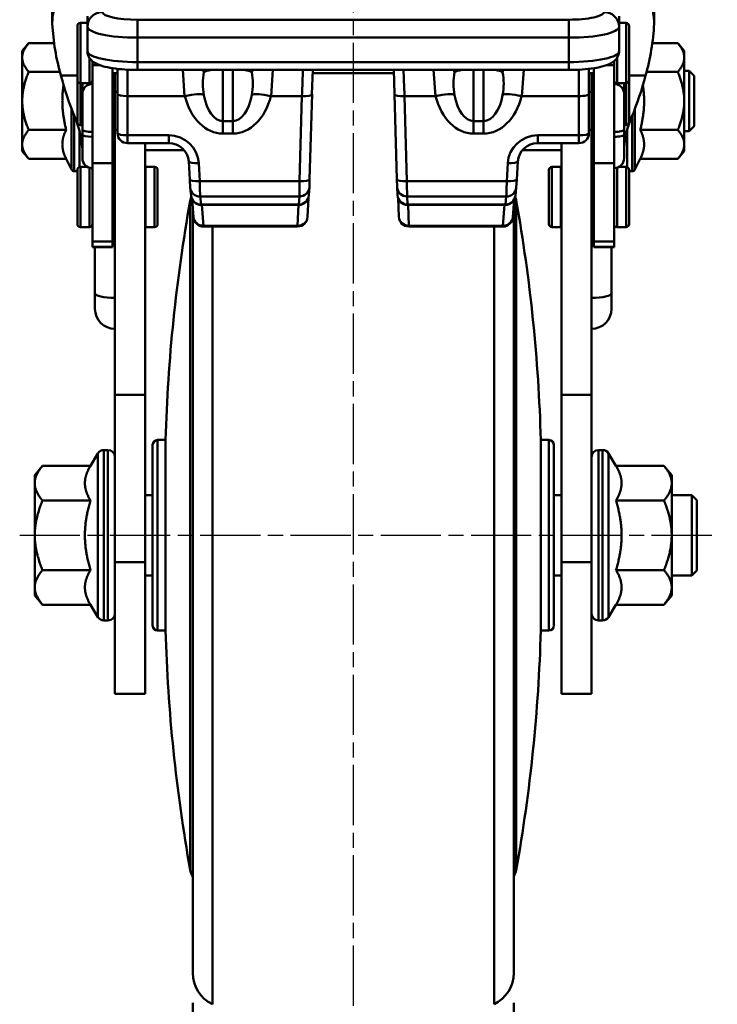
# Model space of a CAD drawing. Units: millimetres. Extents: x 0 to 1444, y 0 to 535.
# Drawn here: x 1196 to 1266, y 93 to 192 of the extents above; entities that cross this region are included whole.
import ezdxf

# ---------------------------------------------------------------- set-up
doc = ezdxf.new("R2010")
doc.units = ezdxf.units.MM
doc.header["$LTSCALE"] = 0.5
doc.linetypes.add('AM_ISO08W050', pattern=[18, 12, -1.5, 3, -1.5])
doc.layers.add('AM_7', color=1, linetype='AM_ISO08W050', lineweight=25)
doc.layers.add('AM_VIS', color=3, linetype='Continuous', lineweight=50)

msp = doc.modelspace()

# ---------------------------------------------------------------- linework, layer by layer
at = {"layer": 'AM_7'}
for p, q in [((1229.61, 243.303), (1229.61, 87.203)), ((1196.359, 140.203), (1265.905, 140.203))]:
    msp.add_line(p, q, dxfattribs=at)
at = {"layer": 'AM_VIS'}
for p, q in [((1199.61, 199.929), (1199.61, 191.191)), ((1259.61, 199.929), (1259.61, 191.191)), ((1203.11, 191.948), (1203.11, 190.901)), ((1251.11, 191.602), (1208.11, 191.602)), ((1208.11, 189.811), (1208.11, 191.602)), ((1251.11, 189.811), (1251.11, 191.602)), ((1256.11, 190.901), (1256.11, 191.948)), ((1202.11, 188.273), (1202.11, 190.973)), ((1202.41, 191.273), (1203.11, 191.273)), ((1202.41, 191.273), (1202.41, 188.273)), ((1203.041, 191.273), (1203.109, 191.384)), ((1203.11, 190.901), (1203.11, 188.461)), ((1256.11, 191.384), (1256.178, 191.273)), ((1256.11, 191.273), (1256.81, 191.273)), ((1256.11, 188.461), (1256.11, 190.901)), ((1256.81, 188.273), (1256.81, 191.273)), ((1257.11, 190.973), (1257.11, 188.273)), ((1208.11, 187.371), (1208.11, 189.811)), ((1208.11, 189.811), (1251.11, 189.811)), ((1251.11, 189.811), (1251.11, 187.371)), ((1196.61, 188.503), (1197.254, 189.276)), ((1196.61, 188.503), (1196.61, 187.833)), ((1199.78, 189.276), (1197.254, 189.276)), ((1259.439, 189.276), (1261.965, 189.276)), ((1262.61, 188.503), (1261.965, 189.276)), ((1262.61, 187.833), (1262.61, 188.503)), ((1196.61, 187.833), (1196.61, 183.503)), ((1202.11, 185.573), (1202.11, 188.273)), ((1202.41, 188.273), (1202.41, 185.273)), ((1203.31, 185.273), (1203.31, 187.796)), ((1255.91, 187.796), (1255.91, 185.273)), ((1256.81, 185.273), (1256.81, 188.273)), ((1257.11, 188.273), (1257.11, 185.573)), ((1262.61, 183.503), (1262.61, 187.833)), ((1203.61, 187.074), (1203.61, 187.464)), ((1204.335, 187.074), (1203.61, 187.074)), ((1203.61, 187.074), (1203.61, 177.315)), ((1205.61, 186.767), (1205.61, 177.315)), ((1206.11, 186.699), (1206.11, 184.197)), ((1207.11, 183.979), (1207.11, 186.615)), ((1251.11, 187.371), (1208.11, 187.371)), ((1208.11, 187.371), (1208.11, 186.589)), ((1208.11, 186.589), (1251.11, 186.589)), ((1212.615, 186.588), (1212.8, 183.977)), ((1216.61, 181.495), (1216.61, 186.589)), ((1217.61, 186.589), (1217.61, 181.495)), ((1221.419, 183.977), (1221.604, 186.588)), ((1225.499, 184.169), (1225.571, 186.589)), ((1233.649, 186.589), (1233.72, 184.169)), ((1237.615, 186.588), (1237.8, 183.977)), ((1241.61, 181.495), (1241.61, 186.589)), ((1242.61, 186.589), (1242.61, 181.495)), ((1246.419, 183.977), (1246.604, 186.588)), ((1251.11, 186.589), (1251.11, 187.371)), ((1252.11, 186.615), (1252.11, 183.979)), ((1253.11, 184.197), (1253.11, 186.699)), ((1253.61, 186.767), (1253.61, 177.315)), ((1254.884, 187.074), (1255.61, 187.074)), ((1255.61, 187.464), (1255.61, 187.074)), ((1255.61, 177.315), (1255.61, 187.074)), ((1262.61, 186.503), (1263.11, 186.503)), ((1263.61, 186.003), (1263.11, 186.503)), ((1263.11, 183.503), (1263.11, 186.503)), ((1200.385, 186.389), (1197.254, 186.389)), ((1202.11, 186.028), (1200.475, 186.028)), ((1202.11, 184.103), (1202.11, 185.573)), ((1205.61, 186.273), (1206.11, 186.273)), ((1205.61, 186.103), (1205.86, 186.103)), ((1205.86, 184.403), (1205.86, 186.273)), ((1225.561, 186.273), (1233.658, 186.273)), ((1253.11, 186.273), (1253.61, 186.273)), ((1253.36, 186.273), (1253.36, 184.403)), ((1253.61, 186.103), (1253.36, 186.103)), ((1258.744, 186.028), (1257.11, 186.028)), ((1257.11, 185.573), (1257.11, 184.103)), ((1258.834, 186.389), (1261.965, 186.389)), ((1263.61, 186.003), (1263.61, 183.503)), ((1202.41, 185.273), (1202.41, 184.103)), ((1202.41, 185.273), (1203.31, 185.273)), ((1202.61, 185.273), (1202.61, 184.218)), ((1255.91, 185.273), (1256.81, 185.273)), ((1256.61, 184.218), (1256.61, 185.273)), ((1256.81, 184.103), (1256.81, 185.273)), ((1202.11, 181.403), (1202.11, 184.103)), ((1202.41, 184.103), (1202.41, 181.103)), ((1202.61, 180.637), (1202.61, 184.218)), ((1205.86, 184.403), (1205.86, 180.633)), ((1205.86, 184.403), (1206.11, 184.403)), ((1206.11, 184.197), (1206.11, 180.293)), ((1207.11, 183.979), (1212.824, 183.979)), ((1207.11, 180.075), (1207.11, 183.979)), ((1221.395, 183.979), (1224.5, 183.979)), ((1224.5, 183.979), (1224.263, 175.505)), ((1225.263, 175.695), (1225.5, 184.169)), ((1233.719, 184.169), (1233.956, 175.695)), ((1234.956, 175.505), (1234.719, 183.979)), ((1234.719, 183.979), (1237.824, 183.979)), ((1246.395, 183.979), (1252.11, 183.979)), ((1252.11, 183.979), (1252.11, 180.075)), ((1253.11, 184.403), (1253.36, 184.403)), ((1253.11, 180.293), (1253.11, 184.197)), ((1253.36, 180.633), (1253.36, 184.403)), ((1256.61, 184.218), (1256.61, 180.637)), ((1256.81, 181.103), (1256.81, 184.103)), ((1257.11, 184.103), (1257.11, 181.403)), ((1196.61, 183.503), (1196.61, 179.172)), ((1201.527, 176.668), (1201.527, 182.714)), ((1214.91, 183.309), (1214.91, 183.311)), ((1244.31, 183.309), (1244.31, 183.311)), ((1257.692, 176.668), (1257.692, 182.714)), ((1262.61, 179.172), (1262.61, 183.503)), ((1263.11, 180.503), (1263.11, 183.503)), ((1263.61, 183.503), (1263.61, 181.003)), ((1201.795, 176.503), (1201.795, 182.043)), ((1205.61, 182.103), (1205.86, 182.103)), ((1253.61, 182.103), (1253.36, 182.103)), ((1257.424, 176.503), (1257.424, 182.043)), ((1200.996, 180.616), (1197.254, 180.616)), ((1202.41, 181.103), (1202.61, 181.103)), ((1202.61, 180.637), (1202.61, 180.149)), ((1205.86, 180.633), (1206.11, 180.633)), ((1205.86, 154.191), (1205.86, 180.633)), ((1217.61, 181.495), (1216.61, 181.495)), ((1216.61, 181.495), (1216.61, 180.243)), ((1217.61, 181.495), (1217.61, 180.243)), ((1242.61, 181.495), (1241.61, 181.495)), ((1241.61, 181.495), (1241.61, 180.243)), ((1242.61, 181.495), (1242.61, 180.243)), ((1253.11, 180.633), (1253.36, 180.633)), ((1253.36, 180.633), (1253.36, 154.191)), ((1256.81, 181.103), (1256.61, 181.103)), ((1256.61, 180.149), (1256.61, 180.637)), ((1258.223, 180.616), (1261.965, 180.616)), ((1263.61, 181.003), (1263.11, 180.503)), ((1202.31, 176.915), (1202.31, 180.554)), ((1202.61, 177.803), (1202.61, 180.149)), ((1211.212, 180.075), (1207.11, 180.075)), ((1207.11, 180.075), (1207.11, 179.293)), ((1211.212, 179.293), (1211.212, 180.075)), ((1216.61, 180.243), (1217.61, 180.243)), ((1241.61, 180.243), (1242.61, 180.243)), ((1252.11, 180.075), (1248.007, 180.075)), ((1248.007, 180.075), (1248.007, 179.293)), ((1252.11, 179.293), (1252.11, 180.075)), ((1256.61, 180.149), (1256.61, 177.803)), ((1256.91, 176.915), (1256.91, 180.554)), ((1262.61, 180.503), (1263.11, 180.503)), ((1196.61, 179.172), (1196.61, 178.503)), ((1207.11, 179.293), (1211.212, 179.293)), ((1208.86, 179.293), (1208.86, 154.191)), ((1248.007, 179.293), (1252.11, 179.293)), ((1250.36, 154.191), (1250.36, 179.293)), ((1262.61, 178.503), (1262.61, 179.172)), ((1196.61, 178.503), (1197.254, 177.729)), ((1200.996, 177.729), (1197.254, 177.729)), ((1200.996, 177.729), (1201.527, 176.668)), ((1208.86, 178.603), (1212.745, 178.603)), ((1246.474, 178.603), (1250.36, 178.603)), ((1258.223, 177.729), (1257.692, 176.668)), ((1258.223, 177.729), (1261.965, 177.729)), ((1262.61, 178.503), (1261.965, 177.729)), ((1202.41, 176.932), (1203.118, 176.932)), ((1202.41, 176.932), (1202.41, 173.932)), ((1203.31, 173.932), (1203.31, 176.849)), ((1205.61, 177.315), (1203.61, 177.315)), ((1203.61, 169.495), (1203.61, 177.315)), ((1205.61, 169.495), (1205.61, 177.315)), ((1208.91, 176.932), (1209.81, 176.932)), ((1208.91, 176.932), (1208.91, 173.932)), ((1209.81, 173.932), (1209.81, 176.932)), ((1213.209, 177.465), (1213.305, 175.669)), ((1214.304, 175.505), (1214.207, 177.301)), ((1245.012, 177.301), (1244.915, 175.505)), ((1245.914, 175.669), (1246.01, 177.465)), ((1250.31, 176.932), (1249.41, 176.932)), ((1249.41, 176.932), (1249.41, 173.932)), ((1250.31, 173.932), (1250.31, 176.932)), ((1253.61, 177.315), (1255.61, 177.315)), ((1253.61, 169.495), (1253.61, 177.315)), ((1255.61, 177.315), (1255.61, 169.495)), ((1255.91, 176.849), (1255.91, 173.932)), ((1256.81, 176.932), (1256.101, 176.932)), ((1256.81, 173.932), (1256.81, 176.932)), ((1201.795, 176.503), (1202.11, 176.503)), ((1202.11, 173.932), (1202.11, 176.632)), ((1205.61, 175.932), (1205.86, 175.932)), ((1210.11, 176.632), (1210.11, 173.932)), ((1249.11, 173.932), (1249.11, 176.632)), ((1253.61, 175.932), (1253.36, 175.932)), ((1257.11, 176.632), (1257.11, 173.932)), ((1257.11, 176.503), (1257.424, 176.503)), ((1213.305, 175.669), (1213.356, 174.847)), ((1213.358, 174.847), (1213.448, 174.045)), ((1224.263, 175.505), (1214.304, 175.505)), ((1225.19, 174.098), (1225.237, 174.9)), ((1225.238, 174.9), (1225.263, 175.695)), ((1233.956, 175.695), (1233.981, 174.9)), ((1233.983, 174.9), (1234.029, 174.098)), ((1244.915, 175.505), (1234.956, 175.505)), ((1245.771, 174.045), (1245.861, 174.847)), ((1245.864, 174.847), (1245.914, 175.669)), ((1202.11, 171.232), (1202.11, 173.932)), ((1202.41, 173.932), (1202.41, 170.932)), ((1203.31, 170.932), (1203.31, 173.932)), ((1208.91, 173.932), (1208.91, 170.932)), ((1209.81, 170.932), (1209.81, 173.932)), ((1210.11, 173.932), (1210.11, 171.232)), ((1214.352, 173.976), (1224.238, 173.976)), ((1214.442, 173.174), (1214.352, 173.976)), ((1224.238, 173.976), (1224.192, 173.174)), ((1225.059, 171.943), (1225.135, 173.812)), ((1234.084, 173.812), (1234.16, 171.943)), ((1234.981, 173.976), (1244.867, 173.976)), ((1235.027, 173.174), (1234.981, 173.976)), ((1244.867, 173.976), (1244.777, 173.174)), ((1249.11, 171.232), (1249.11, 173.932)), ((1249.41, 173.932), (1249.41, 170.932)), ((1250.31, 170.932), (1250.31, 173.932)), ((1255.91, 173.932), (1255.91, 170.932)), ((1256.81, 170.932), (1256.81, 173.932)), ((1257.11, 173.932), (1257.11, 171.232)), ((1213.56, 173.673), (1213.698, 171.906)), ((1224.192, 173.174), (1214.442, 173.174)), ((1224.19, 173.139), (1214.445, 173.139)), ((1214.695, 171.064), (1214.533, 173.139)), ((1224.144, 173.139), (1224.06, 171.064)), ((1244.777, 173.174), (1235.027, 173.174)), ((1244.774, 173.139), (1235.029, 173.139)), ((1235.159, 171.064), (1235.075, 173.139)), ((1244.686, 173.139), (1244.524, 171.064)), ((1245.521, 171.906), (1245.659, 173.673)), ((1205.61, 171.932), (1205.86, 171.932)), ((1253.61, 171.932), (1253.36, 171.932)), ((1202.41, 170.932), (1203.31, 170.932)), ((1208.91, 170.932), (1209.81, 170.932)), ((1224.06, 171.064), (1214.695, 171.064)), ((1214.695, 171.064), (1214.695, 170.983)), ((1224.06, 170.983), (1214.695, 170.983)), ((1224.06, 170.983), (1224.06, 171.064)), ((1244.524, 171.064), (1235.159, 171.064)), ((1235.159, 171.064), (1235.159, 170.983)), ((1244.524, 170.983), (1235.159, 170.983)), ((1244.524, 170.983), (1244.524, 171.064)), ((1250.31, 170.932), (1249.41, 170.932)), ((1256.81, 170.932), (1255.91, 170.932)), ((1203.61, 169.495), (1203.61, 168.961)), ((1205.61, 169.495), (1203.61, 169.495)), ((1205.61, 168.961), (1203.61, 168.961)), ((1203.61, 168.932), (1203.61, 168.961)), ((1205.61, 168.932), (1203.61, 168.932)), ((1203.86, 168.932), (1203.86, 164.324)), ((1205.61, 169.495), (1205.61, 168.961)), ((1205.61, 168.932), (1205.61, 168.961)), ((1253.61, 169.495), (1253.61, 168.961)), ((1253.61, 169.495), (1255.61, 169.495)), ((1253.61, 168.961), (1255.61, 168.961)), ((1253.61, 168.932), (1253.61, 168.961)), ((1253.61, 168.932), (1255.61, 168.932)), ((1255.36, 164.324), (1255.36, 168.932)), ((1255.61, 168.961), (1255.61, 169.495)), ((1255.61, 168.961), (1255.61, 168.932)), ((1203.86, 162.778), (1203.86, 164.324)), ((1255.36, 164.324), (1255.36, 162.778)), ((1205.86, 154.191), (1205.86, 137.528)), ((1208.86, 154.191), (1205.86, 154.191)), ((1208.86, 137.528), (1208.86, 154.191)), ((1253.36, 154.191), (1250.36, 154.191)), ((1250.36, 154.191), (1250.36, 137.528)), ((1253.36, 137.528), (1253.36, 154.191)), ((1209.61, 149.203), (1209.61, 131.203)), ((1209.61, 149.203), (1209.61, 131.203)), ((1210.11, 149.703), (1210.11, 130.703)), ((1210.91, 149.703), (1210.11, 149.703)), ((1210.11, 149.703), (1210.11, 130.703)), ((1210.91, 149.703), (1210.91, 130.703)), ((1210.91, 149.703), (1210.91, 130.703)), ((1248.31, 149.703), (1249.11, 149.703)), ((1248.31, 130.703), (1248.31, 149.703)), ((1248.31, 149.703), (1248.31, 130.703)), ((1248.31, 149.703), (1248.31, 130.703)), ((1249.11, 130.703), (1249.11, 149.703)), ((1249.11, 149.703), (1249.11, 130.703)), ((1249.11, 149.703), (1249.11, 130.703)), ((1249.61, 131.203), (1249.61, 149.203)), ((1249.61, 149.203), (1249.61, 131.203)), ((1249.61, 149.203), (1249.61, 131.203)), ((1203.416, 147.131), (1204.156, 148.363)), ((1204.156, 148.363), (1204.156, 140.203)), ((1205.16, 148.703), (1204.756, 148.703)), ((1204.756, 148.703), (1204.756, 140.203)), ((1205.16, 148.703), (1205.16, 140.203)), ((1254.06, 148.703), (1254.463, 148.703)), ((1254.06, 140.203), (1254.06, 148.703)), ((1254.463, 140.203), (1254.463, 148.703)), ((1255.803, 147.131), (1255.063, 148.363)), ((1255.063, 140.203), (1255.063, 148.363)), ((1197.86, 146.203), (1198.633, 147.131)), ((1203.416, 147.131), (1198.633, 147.131)), ((1255.803, 147.131), (1260.586, 147.131)), ((1261.36, 146.203), (1260.586, 147.131)), ((1197.86, 146.203), (1197.86, 145.399)), ((1197.86, 145.399), (1197.86, 140.203)), ((1261.36, 145.399), (1261.36, 146.203)), ((1261.36, 140.203), (1261.36, 145.399)), ((1203.416, 143.667), (1198.633, 143.667)), ((1208.86, 144.203), (1209.61, 144.203)), ((1249.61, 144.203), (1250.36, 144.203)), ((1255.803, 143.667), (1260.586, 143.667)), ((1263.36, 144.203), (1261.36, 144.203)), ((1263.86, 143.703), (1263.36, 144.203)), ((1263.36, 144.203), (1263.36, 140.203)), ((1263.86, 143.703), (1263.86, 140.203)), ((1197.86, 140.203), (1197.86, 135.006)), ((1204.156, 140.203), (1204.156, 132.042)), ((1204.756, 140.203), (1204.756, 131.703)), ((1205.16, 140.203), (1205.16, 131.703)), ((1254.06, 131.703), (1254.06, 140.203)), ((1254.463, 131.703), (1254.463, 140.203)), ((1255.063, 132.042), (1255.063, 140.203)), ((1261.36, 135.006), (1261.36, 140.203)), ((1263.36, 140.203), (1263.36, 136.203)), ((1263.86, 140.203), (1263.86, 136.703)), ((1205.86, 137.528), (1208.86, 137.528)), ((1205.86, 124.403), (1205.86, 137.528)), ((1208.86, 137.528), (1208.86, 124.403)), ((1250.36, 137.528), (1253.36, 137.528)), ((1250.36, 124.403), (1250.36, 137.528)), ((1253.36, 137.528), (1253.36, 124.403)), ((1203.416, 136.738), (1198.633, 136.738)), ((1255.803, 136.738), (1260.586, 136.738)), ((1263.86, 136.703), (1263.36, 136.203)), ((1208.86, 136.203), (1209.61, 136.203)), ((1249.61, 136.203), (1250.36, 136.203)), ((1263.36, 136.203), (1261.36, 136.203)), ((1197.86, 135.006), (1197.86, 134.203)), ((1261.36, 134.203), (1261.36, 135.006)), ((1197.86, 134.203), (1198.633, 133.274)), ((1261.36, 134.203), (1260.586, 133.274)), ((1203.416, 133.274), (1198.633, 133.274)), ((1203.416, 133.274), (1204.156, 132.042)), ((1255.803, 133.274), (1255.063, 132.042)), ((1255.803, 133.274), (1260.586, 133.274)), ((1205.16, 131.703), (1204.756, 131.703)), ((1254.06, 131.703), (1254.463, 131.703)), ((1210.91, 130.703), (1210.11, 130.703)), ((1248.31, 130.703), (1249.11, 130.703)), ((1248.31, 130.703), (1249.11, 130.703)), ((1208.86, 124.403), (1205.86, 124.403)), ((1253.36, 124.403), (1250.36, 124.403))]:
    msp.add_line(p, q, dxfattribs=at)
at = {"layer": 'AM_VIS', "color": 3}
for p, q in [((1213.361, 173.557), (1213.361, 106.848)), ((1213.61, 173.036), (1213.61, 96.59)), ((1245.61, 173.036), (1245.61, 96.59)), ((1245.61, 173.036), (1245.61, 96.59)), ((1245.858, 173.557), (1245.858, 106.848)), ((1215.574, 93.445), (1215.574, 170.983)), ((1243.645, 93.445), (1243.645, 170.983)), ((1243.645, 93.445), (1243.645, 170.983))]:
    msp.add_line(p, q, dxfattribs=at)
at = {"layer": 'AM_VIS', "color": 1}
for p, q in [((1213.61, 93.59), (1213.61, 72.203)), ((1245.61, 93.59), (1245.61, 72.203))]:
    msp.add_line(p, q, dxfattribs=at)
at = {"layer": 'AM_VIS'}
for centre, radius, start, end in [((1222.259, 192.333), 22.678, 182.88639, 196.14161), ((1202.41, 190.973), 0.3, 90, 180), ((1256.81, 190.973), 0.3, 0, 90), ((1236.96, 192.333), 22.678, 343.85839, 357.11361), ((1202.41, 185.573), 0.3, 180, 270), ((1203.31, 185.573), 0.3, 270, 0), ((1220.622, 185.226), 6.014, 169.10287, 190.89713), ((1213.669, 185.235), 5.941, 348.89576, 10.94209), ((1245.622, 185.226), 6.014, 169.10287, 190.89713), ((1238.669, 185.235), 5.941, 348.89576, 10.94209), ((1255.91, 185.573), 0.3, 180, 270), ((1256.81, 185.573), 0.3, 270, 0), ((1202.41, 181.403), 0.3, 180, 270), ((1256.81, 181.403), 0.3, 270, 0), ((1207.11, 180.293), 1, 180, 270), ((1252.11, 180.293), 1, 270, 0), ((1211.244, 177.324), 1.97, 4.10871, 90.953), ((1247.975, 177.324), 1.97, 89.047, 175.89129), ((1203.61, 177.803), 1, 180, 270), ((1255.61, 177.803), 1, 270, 0), ((1202.41, 176.632), 0.3, 90, 180), ((1203.31, 176.632), 0.3, 0, 35.01899), ((1208.91, 176.632), 0.3, 90, 99.59407), ((1209.81, 176.632), 0.3, 0, 90), ((1249.41, 176.632), 0.3, 90, 180), ((1250.31, 176.632), 0.3, 80.40593, 90), ((1255.91, 176.632), 0.3, 144.98101, 180), ((1256.81, 176.632), 0.3, 0, 90), ((1201.795, 176.803), 0.3, 206.56505, 270), ((1257.424, 176.803), 0.3, 270, 333.43495), ((1215.323, 173.172), 2, 158.05573, 168.88396), ((1214.446, 174.142), 1.002, 185.50961, 269.94028), ((1224.189, 174.141), 1.001, 270.0302, 357.59364), ((1235.03, 174.141), 1.001, 182.41804, 269.95812), ((1244.773, 174.142), 1.002, 270.05217, 354.49794), ((1243.896, 173.172), 2, 11.11604, 21.94354), ((1371.042, 145.3), 160.193, 169.84027, 178.42528), ((1088.177, 145.3), 160.193, 1.57472, 10.15973), ((1214.695, 171.983), 1, 184.45608, 270), ((1224.06, 171.983), 1, 270, 357.67766), ((1235.159, 171.983), 1, 182.32234, 270), ((1244.524, 171.983), 1, 270, 355.54392), ((1202.41, 171.232), 0.3, 180, 270), ((1203.31, 171.232), 0.3, 270, 0), ((1208.91, 171.232), 0.3, 260.40593, 270), ((1209.81, 171.232), 0.3, 270, 0), ((1249.41, 171.232), 0.3, 180, 270), ((1250.31, 171.232), 0.3, 270, 279.59407), ((1255.91, 171.232), 0.3, 180, 270), ((1256.81, 171.232), 0.3, 270, 0), ((1205.86, 162.778), 2, 180, 270), ((1253.36, 162.778), 2, 270, 0), ((1210.11, 149.203), 0.5, 90, 180), ((1249.11, 149.203), 0.5, 0, 90), ((1204.756, 148.003), 0.7, 90, 149.03624), ((1205.16, 148.003), 0.7, 0, 90), ((1254.06, 148.003), 0.7, 90, 180), ((1254.463, 148.003), 0.7, 30.96376, 90), ((1204.756, 132.403), 0.7, 210.96376, 270), ((1205.16, 132.403), 0.7, 270, 0), ((1254.06, 132.403), 0.7, 180, 270), ((1254.463, 132.403), 0.7, 270, 329.03624), ((1210.11, 131.203), 0.5, 180, 270), ((1371.042, 135.105), 160.193, 181.57472, 190.15973), ((1088.177, 135.105), 160.193, 349.84027, 358.42528), ((1249.11, 131.203), 0.5, 270, 0), ((1249.11, 131.203), 0.5, 270, 0), ((1215.323, 107.233), 2, 191.11604, 211.02814), ((1243.896, 107.233), 2, 328.97186, 348.88396), ((1217.11, 96.59), 3.5, 180, 243.98563), ((1242.11, 96.59), 3.5, 296.01437, 0), ((1242.11, 96.59), 3.5, 296.01437, 0)]:
    msp.add_arc(centre, radius, start, end, dxfattribs=at)
for centre, major_axis, ratio, start_param, end_param in [((1204.61, 190.901), (1.5, 0), 0.975948, 1.570796, 3.141593), ((1208.11, 192.365), (-3.5, 0), 0.218002, 0, 1.570796), ((1251.11, 192.365), (-3.5, 0), 0.218002, 1.570796, 3.141593), ((1254.61, 190.901), (-1.5, 0), 0.975948, 3.141593, 4.712389), ((1208.11, 190.901), (5, 0), 0.218002, 3.141593, 4.712389), ((1251.11, 190.901), (5, 0), 0.218002, 4.712389, 6.283185), ((1208.11, 188.461), (-5, 0), 0.218002, 0, 1.570796), ((1251.11, 188.461), (-5, 0), 0.218002, 1.570796, 3.141593), ((1212.824, 185.817), (1.34, 1.485), 0.948672, 5.703517, 5.826809), ((1216.61, 186.215), (2, 0), 0.227647, 2.178295, 2.812459), ((1217.61, 186.215), (2, 0), 0.227647, 0.329134, 0.963297), ((1221.395, 185.817), (-1.34, 1.485), 0.948672, 0.456377, 0.579669), ((1224.5, 182.889), (0.16, 5), 0.007127, 0.737871, 1.351257), ((1234.719, 182.889), (-0.16, 5), 0.007127, 4.931928, 5.545314), ((1237.824, 185.817), (1.34, 1.485), 0.948672, 5.703517, 5.826809), ((1241.61, 186.215), (2, 0), 0.227647, 2.178295, 2.812459), ((1242.61, 186.215), (2, 0), 0.227647, 0.329134, 0.963297), ((1246.395, 185.817), (-1.34, 1.485), 0.948672, 0.456377, 0.579669), ((1229.61, 193.003), (30, 0), 0.975, 3.382347, 3.531353), ((1229.61, 193.003), (30, 0), 0.975, 5.893425, 6.042431), ((1203.61, 184.218), (-1, 0), 0.975948, 4.712389, 6.283185), ((1255.61, 184.218), (1, 0), 0.975948, 0, 1.570796), ((1207.11, 184.197), (-1, 0), 0.218002, 0, 1.570796), ((1212.824, 183.543), (1.941, 0.48), 0.211909, 0.178198, 1.518403), ((1216.61, 185.763), (0, -5.521), 0.724533, 5.041523, 6.283185), ((1216.61, 185.327), (0, -3.832), 0.52188, 5.041523, 6.283185), ((1217.61, 185.327), (0, -3.832), 0.52188, 0, 1.241663), ((1217.61, 185.763), (0, -5.521), 0.724533, 0, 1.241663), ((1221.395, 183.543), (-1.941, 0.48), 0.211909, 4.764782, 6.104987), ((1224.5, 184.197), (-1, 0.028), 0.217921, 1.576886, 3.141593), ((1234.719, 184.197), (-1, -0.028), 0.217921, 0, 1.564707), ((1237.824, 183.543), (1.941, 0.48), 0.211909, 0.178198, 1.518403), ((1241.61, 185.763), (0, -5.521), 0.724533, 5.041523, 6.283185), ((1241.61, 185.327), (0, -3.832), 0.52188, 5.041523, 6.283185), ((1242.61, 185.327), (0, -3.832), 0.52188, 0, 1.241663), ((1242.61, 185.763), (0, -5.521), 0.724533, 0, 1.241663), ((1246.395, 183.543), (-1.941, 0.48), 0.211909, 4.764782, 6.104987), ((1252.11, 184.197), (-1, 0), 0.218002, 1.570796, 3.141593), ((1192.61, 178.184), (-10, 0), 0.975, 3.20811, 3.531353), ((1266.61, 178.184), (-10, 0), 0.975, 5.893425, 6.216668), ((1203.61, 180.637), (1, 0), 0.218002, 3.141593, 4.712389), ((1255.61, 180.637), (-1, 0), 0.218002, 1.570796, 3.141593), ((1203.61, 180.149), (1, 0), 0.218002, 3.141593, 4.712389), ((1207.11, 180.293), (1, 0), 0.218002, 3.141593, 4.712389), ((1211.212, 177.147), (3, 0), 0.975948, 0.05236, 1.570796), ((1248.007, 177.147), (3, 0), 0.975948, 1.570796, 3.089233), ((1252.11, 180.293), (1, 0), 0.218002, 4.712389, 6.283185), ((1255.61, 180.149), (-1, 0), 0.218002, 1.570796, 3.141593), ((1214.207, 177.519), (-0.999, -0.054), 0.217703, 0, 1.559106), ((1245.012, 177.519), (-0.999, 0.054), 0.217703, 1.582486, 3.141593), ((1205.86, 174.517), (2, 0), 0.973943, 1.570796, 1.696124), ((1253.36, 174.517), (-2, 0), 0.973943, 4.587061, 4.712389), ((1214.304, 175.723), (-0.999, -0.054), 0.217703, 0, 1.559106), ((1214.352, 174.958), (-0.994, -0.111), 0.982484, 0, 1.461433), ((1214.304, 175.941), (0.051, -2), 0.005709, 4.93201, 6.09673), ((1224.263, 175.941), (-0.027, -2), 0.002972, 0.186349, 1.351069), ((1224.238, 174.958), (-0.998, 0.058), 0.982637, 1.627883, 3.141593), ((1224.263, 175.723), (-1, 0.028), 0.217921, 1.576886, 3.141593), ((1234.956, 175.723), (-1, -0.028), 0.217921, 0, 1.564707), ((1234.981, 174.958), (-0.998, -0.058), 0.982637, 0, 1.51371), ((1234.956, 175.941), (0.027, -2), 0.002972, 4.932116, 6.096836), ((1244.915, 175.941), (-0.051, -2), 0.005709, 0.186456, 1.351175), ((1244.867, 174.958), (-0.994, 0.111), 0.982484, 1.680159, 3.141593), ((1244.915, 175.723), (-0.999, 0.054), 0.217703, 1.582486, 3.141593), ((1214.442, 174.157), (0.994, 0.111), 0.982484, 3.141593, 4.603026), ((1224.192, 174.157), (0.998, -0.058), 0.982637, 4.769476, 6.283185), ((1235.027, 174.157), (0.998, 0.058), 0.982637, 3.141593, 4.655302), ((1244.777, 174.157), (0.994, -0.111), 0.982484, 4.821752, 6.283185), ((1214.394, 175.139), (0.051, -2), 0.005709, 6.09673, 6.283039), ((1224.217, 175.139), (-0.027, -2), 0.002972, 0.00004, 0.186349), ((1235.002, 175.139), (0.027, -2), 0.002972, 6.096836, 6.283146), ((1244.826, 175.139), (-0.051, -2), 0.005709, 0.000146, 0.186456), ((1214.695, 171.983), (0.997, 0.078), 0.91938, 3.141593, 4.640863), ((1224.06, 171.983), (0.999, -0.041), 0.919693, 4.749669, 6.283185), ((1235.159, 171.983), (0.999, 0.041), 0.919693, 3.141593, 4.675108), ((1244.524, 171.983), (0.997, -0.078), 0.91938, 4.783914, 6.283185), ((1205.86, 172.116), (-2, 0), 0.226794, 1.445468, 1.570796), ((1253.36, 172.116), (2, 0), 0.226794, 4.712389, 4.837717), ((1205.86, 164.324), (-2, 0), 0.226794, 0, 1.570796), ((1253.36, 164.324), (2, 0), 0.226794, 4.712389, 6.283185)]:
    msp.add_ellipse(centre, major_axis=major_axis, ratio=ratio, start_param=start_param, end_param=end_param, dxfattribs=at)
for points, knots in [([(1199.61, 191.191), (1199.61, 191.685), (1199.656, 192.141), (1199.823, 192.783), (1199.907, 193.005), (1200.121, 193.404), (1200.251, 193.582), (1200.556, 193.891), (1200.732, 194.022), (1201.043, 194.193), (1201.164, 194.248), (1201.292, 194.296)], [108.971742, 108.971742, 108.971742, 108.971742, 112.154871, 112.154871, 114.079748, 114.079748, 116.004626, 116.004626, 117.929503, 117.929503, 119.034538, 119.034538, 119.034538, 119.034538]), ([(1257.927, 194.296), (1258.055, 194.248), (1258.176, 194.193), (1258.487, 194.022), (1258.663, 193.891), (1258.968, 193.582), (1259.098, 193.404), (1259.312, 193.005), (1259.396, 192.783), (1259.563, 192.141), (1259.61, 191.685), (1259.61, 191.191)], [190.603916, 190.603916, 190.603916, 190.603916, 191.708951, 191.708951, 193.633829, 193.633829, 195.558706, 195.558706, 197.483584, 197.483584, 200.666713, 200.666713, 200.666713, 200.666713]), ([(1203.11, 188.461), (1203.11, 188.305), (1203.142, 188.151), (1203.253, 187.871), (1203.332, 187.752), (1203.532, 187.516), (1203.654, 187.422), (1204.04, 187.172), (1204.309, 187.072), (1204.922, 186.892), (1205.264, 186.821), (1206.013, 186.704), (1206.419, 186.661), (1207.255, 186.604), (1207.682, 186.589), (1208.11, 186.589)], [3.141593, 3.141593, 3.141593, 3.141593, 3.227355, 3.227355, 3.324482, 3.324482, 3.465942, 3.465942, 3.780101, 3.780101, 4.09426, 4.09426, 4.408419, 4.408419, 4.712389, 4.712389, 4.712389, 4.712389]), ([(1251.11, 186.589), (1251.551, 186.589), (1251.993, 186.604), (1252.84, 186.664), (1253.245, 186.709), (1253.99, 186.827), (1254.329, 186.9), (1254.937, 187.082), (1255.205, 187.183), (1255.598, 187.446), (1255.728, 187.551), (1255.957, 187.852), (1256.058, 188.044), (1256.104, 188.334), (1256.11, 188.398), (1256.11, 188.461)], [4.712389, 4.712389, 4.712389, 4.712389, 5.026548, 5.026548, 5.340708, 5.340708, 5.654867, 5.654867, 5.969026, 5.969026, 6.11844, 6.11844, 6.248302, 6.248302, 6.283185, 6.283185, 6.283185, 6.283185])]:
    msp.add_open_spline(points, degree=3, knots=knots, dxfattribs=at)
for points, weights in [([(1197.254, 189.276), (1196.61, 188.503), (1196.61, 187.833)], [1.01794261965, 1.04722526483, 1]), ([(1262.61, 187.833), (1262.61, 188.503), (1261.965, 189.276)], [1, 1.04722526483, 1.01794261965]), ([(1196.61, 187.833), (1196.61, 187.163), (1197.254, 186.389)], [1, 1.04722526483, 1.01794261965]), ([(1261.965, 186.389), (1262.61, 187.163), (1262.61, 187.833)], [1.01794261965, 1.04722526483, 1]), ([(1197.254, 186.389), (1196.61, 184.842), (1196.61, 183.503)], [1.01794261965, 1.04722526483, 1]), ([(1262.61, 183.503), (1262.61, 184.842), (1261.965, 186.389)], [1, 1.04722526483, 1.01794261965]), ([(1200.61, 183.503), (1200.61, 184.272), (1200.731, 185.08)], [1, 1.03261784405, 1.04101416251]), ([(1258.488, 185.08), (1258.61, 184.272), (1258.61, 183.503)], [1.04101416251, 1.03261784405, 1]), ([(1196.61, 183.503), (1196.61, 182.163), (1197.254, 180.616)], [1, 1.04722526483, 1.01794261965]), ([(1200.996, 180.616), (1200.61, 182.163), (1200.61, 183.503)], [1.03931136462, 1.05815990212, 1]), ([(1258.61, 183.503), (1258.61, 182.163), (1258.223, 180.616)], [1, 1.05815990212, 1.03931136462]), ([(1261.965, 180.616), (1262.61, 182.163), (1262.61, 183.503)], [1.01794261965, 1.04722526483, 1]), ([(1197.254, 180.616), (1196.61, 179.842), (1196.61, 179.172)], [1.01794261965, 1.04722526483, 1]), ([(1200.61, 179.172), (1200.61, 179.842), (1200.996, 180.616)], [1, 1.05815990212, 1.03931136462]), ([(1258.223, 180.616), (1258.61, 179.842), (1258.61, 179.172)], [1.03931136462, 1.05815990212, 1]), ([(1262.61, 179.172), (1262.61, 179.842), (1261.965, 180.616)], [1, 1.04722526483, 1.01794261965]), ([(1196.61, 179.172), (1196.61, 178.503), (1197.254, 177.729)], [1, 1.04722526483, 1.01794261965]), ([(1200.996, 177.729), (1200.61, 178.503), (1200.61, 179.172)], [1.03931136462, 1.05815990212, 1]), ([(1258.61, 179.172), (1258.61, 178.503), (1258.223, 177.729)], [1, 1.05815990212, 1.03931136462]), ([(1261.965, 177.729), (1262.61, 178.503), (1262.61, 179.172)], [1.01794261965, 1.04722526483, 1]), ([(1198.633, 147.131), (1197.86, 146.203), (1197.86, 145.399)], [1.01001874936, 1.04314139574, 1]), ([(1202.86, 145.399), (1202.86, 146.203), (1203.416, 147.131)], [1, 1.05763214234, 1.03827490512]), ([(1255.803, 147.131), (1256.36, 146.203), (1256.36, 145.399)], [1.03827490512, 1.05763214234, 1]), ([(1261.36, 145.399), (1261.36, 146.203), (1260.586, 147.131)], [1, 1.04314139574, 1.01001874936]), ([(1197.86, 145.399), (1197.86, 144.595), (1198.633, 143.667)], [1, 1.04314139574, 1.01001874936]), ([(1203.416, 143.667), (1202.86, 144.595), (1202.86, 145.399)], [1.03827490512, 1.05763214234, 1]), ([(1256.36, 145.399), (1256.36, 144.595), (1255.803, 143.667)], [1, 1.05763214234, 1.03827490512]), ([(1260.586, 143.667), (1261.36, 144.595), (1261.36, 145.399)], [1.01001874936, 1.04314139574, 1]), ([(1198.633, 143.667), (1197.86, 141.81), (1197.86, 140.203)], [1.01001874936, 1.04314139574, 1]), ([(1202.86, 140.203), (1202.86, 141.81), (1203.416, 143.667)], [1, 1.05763214234, 1.03827490512]), ([(1255.803, 143.667), (1256.36, 141.81), (1256.36, 140.203)], [1.03827490512, 1.05763214234, 1]), ([(1261.36, 140.203), (1261.36, 141.81), (1260.586, 143.667)], [1, 1.04314139574, 1.01001874936]), ([(1197.86, 140.203), (1197.86, 138.595), (1198.633, 136.738)], [1, 1.04314139574, 1.01001874936]), ([(1203.416, 136.738), (1202.86, 138.595), (1202.86, 140.203)], [1.03827490512, 1.05763214234, 1]), ([(1256.36, 140.203), (1256.36, 138.595), (1255.803, 136.738)], [1, 1.05763214234, 1.03827490512]), ([(1260.586, 136.738), (1261.36, 138.595), (1261.36, 140.203)], [1.01001874936, 1.04314139574, 1]), ([(1198.633, 136.738), (1197.86, 135.81), (1197.86, 135.006)], [1.01001874936, 1.04314139574, 1]), ([(1202.86, 135.006), (1202.86, 135.81), (1203.416, 136.738)], [1, 1.05763214234, 1.03827490512]), ([(1255.803, 136.738), (1256.36, 135.81), (1256.36, 135.006)], [1.03827490512, 1.05763214234, 1]), ([(1261.36, 135.006), (1261.36, 135.81), (1260.586, 136.738)], [1, 1.04314139574, 1.01001874936]), ([(1197.86, 135.006), (1197.86, 134.203), (1198.633, 133.274)], [1, 1.04314139574, 1.01001874936]), ([(1203.416, 133.274), (1202.86, 134.203), (1202.86, 135.006)], [1.03827490512, 1.05763214234, 1]), ([(1256.36, 135.006), (1256.36, 134.203), (1255.803, 133.274)], [1, 1.05763214234, 1.03827490512]), ([(1260.586, 133.274), (1261.36, 134.203), (1261.36, 135.006)], [1.01001874936, 1.04314139574, 1])]:
    msp.add_rational_spline(points, weights, degree=2, dxfattribs=at)

doc.saveas('drawing.dxf')
